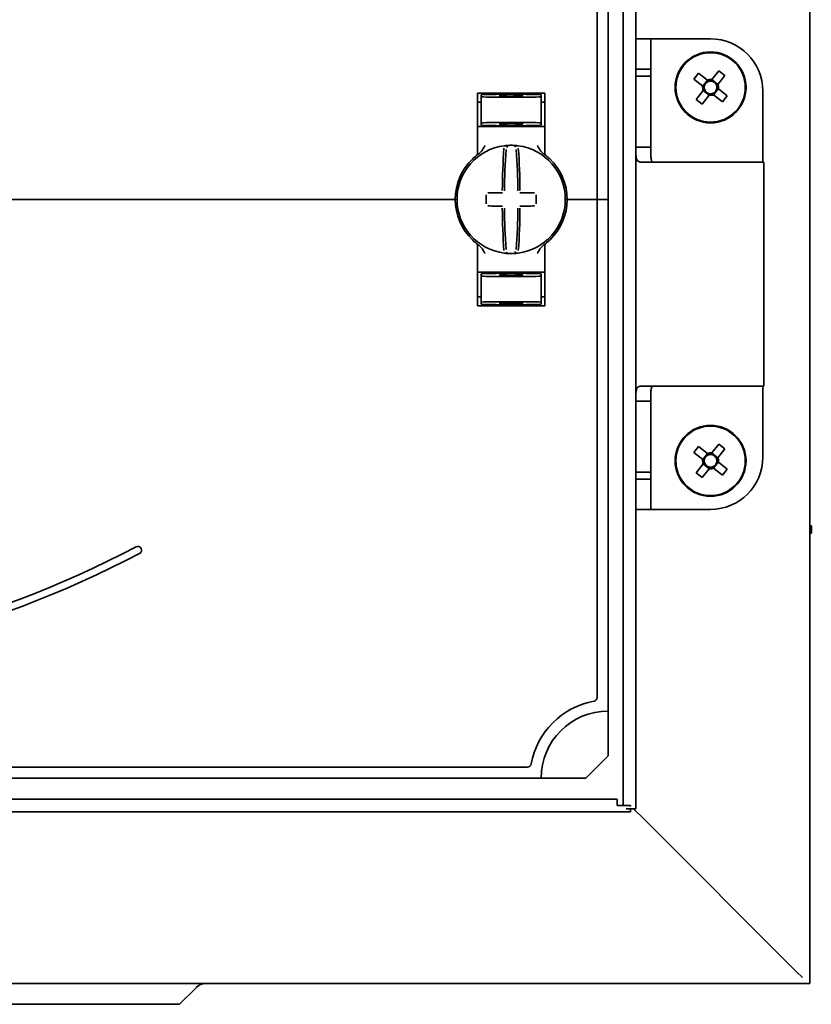
# Model space of a CAD drawing. Units: millimetres. Extents: x -807 to 1533, y -484 to 1102.
# Drawn here: x -603 to -497, y -218 to -86 of the extents above; entities that cross this region are included whole.
import ezdxf

# ---------------------------------------------------------------- set-up
doc = ezdxf.new("R2010")
doc.units = ezdxf.units.MM

msp = doc.modelspace()

# ---------------------------------------------------------------- linework, layer by layer
at = {"color": 7, "linetype": 'Continuous', "lineweight": 35}
for p, q in [((-496.74, 869.6), (-496.74, -215.4)), ((-521.74, -191.55), (-521.74, 845.75)), ((-520.04, -192), (-520.04, 846.2)), ((-525.24, 14.6), (-525.24, -110.4)), ((-523.74, 14.6), (-523.74, -110.4)), ((-518.04, -88.9), (-520.04, -88.9)), ((-518.04, -92.97), (-518.04, -88.9)), ((-516.04, -88.9), (-518.04, -88.9)), ((-516.04, -88.9), (-510.04, -88.9)), ((-518.04, -92.97), (-520.04, -92.97)), ((-518.04, -92.97), (-518.04, -93.9)), ((-512.28, -94.28), (-511.64, -93.47)), ((-511.64, -93.47), (-510.45, -94.42)), ((-509.87, -94.35), (-508.92, -93.17)), ((-508.92, -93.17), (-508.11, -93.81)), ((-520.04, -93.9), (-520.04, -103.4)), ((-520.04, -93.9), (-518.04, -93.9)), ((-518.04, -93.9), (-518.04, -103.4)), ((-511.09, -95.23), (-512.28, -94.28)), ((-511.09, -95.23), (-510.45, -94.42)), ((-509.87, -94.36), (-509.06, -95)), ((-508.11, -93.81), (-509.06, -95)), ((-541.24, -96.15), (-541.24, -104.16)), ((-540.24, -96.15), (-533.24, -96.15)), ((-536.74, -96.31), (-536.74, -96.15)), ((-532.24, -104.16), (-532.24, -96.15)), ((-511.97, -97), (-511.03, -95.81)), ((-510.22, -96.45), (-511.03, -95.81)), ((-509, -95.58), (-509.64, -96.39)), ((-508.99, -95.58), (-507.81, -96.53)), ((-503.04, -105.4), (-503.04, -95.9)), ((-540.74, -97.37), (-541.24, -97.38)), ((-536.74, -96.31), (-540.74, -96.38)), ((-540.74, -96.63), (-540.74, -96.38)), ((-540.74, -96.63), (-540.74, -100.18)), ((-538.24, -96.44), (-538.24, -96.58)), ((-532.74, -96.38), (-536.74, -96.31)), ((-536.74, -96.37), (-536.74, -96.31)), ((-536.74, -96.7), (-536.74, -96.61)), ((-535.24, -96.44), (-535.24, -96.58)), ((-532.74, -96.63), (-532.74, -96.38)), ((-532.74, -96.63), (-532.74, -100.18)), ((-532.74, -97.37), (-532.24, -97.38)), ((-511.17, -97.64), (-511.97, -97)), ((-510.22, -96.45), (-511.17, -97.64)), ((-508.45, -97.33), (-509.64, -96.39)), ((-507.81, -96.53), (-508.45, -97.33)), ((-540.74, -100.18), (-540.74, -100.46)), ((-536.74, -100.2), (-536.74, -100.11)), ((-532.74, -100.18), (-532.74, -100.46)), ((-541.24, -100.65), (-540.24, -100.65)), ((-536.74, -100.53), (-540.74, -100.46)), ((-533.24, -100.65), (-540.24, -100.65)), ((-538.24, -100.22), (-538.24, -100.36)), ((-536.74, -100.53), (-536.74, -100.44)), ((-536.74, -100.53), (-532.74, -100.46)), ((-535.24, -100.22), (-535.24, -100.36)), ((-533.24, -100.65), (-532.24, -100.65)), ((-520.04, -103.4), (-518.04, -103.4)), ((-519.46, -105.4), (-518.33, -105.4)), ((-509.42, -105.4), (-518.33, -105.4)), ((-509.42, -105.4), (-502.89, -105.4)), ((-502.89, -135.4), (-502.89, -105.4)), ((-544.74, -110.4), (-758.74, -110.4)), ((-544.74, -110.4), (-544.24, -110.4)), ((-544.24, -110.4), (-543.99, -110.4)), ((-529.49, -110.4), (-529.24, -110.4)), ((-529.24, -110.4), (-528.74, -110.4)), ((-525.74, -110.4), (-528.74, -110.4)), ((-525.74, -110.4), (-525.24, -110.4)), ((-525.24, -177.09), (-525.24, -110.4)), ((-525.24, -110.4), (-524.74, -110.4)), ((-523.74, -110.4), (-524.74, -110.4)), ((-523.74, -178.9), (-523.74, -110.4)), ((-541.45, -116.25), (-541.45, -116.24)), ((-541.24, -124.65), (-541.24, -116.65)), ((-532.24, -116.65), (-532.24, -124.65)), ((-541.24, -120.15), (-540.24, -120.15)), ((-536.74, -120.28), (-540.74, -120.35)), ((-540.74, -120.63), (-540.74, -120.35)), ((-540.74, -124.18), (-540.74, -120.63)), ((-533.24, -120.15), (-540.24, -120.15)), ((-538.24, -120.58), (-538.24, -120.44)), ((-536.74, -120.28), (-536.74, -120.37)), ((-536.74, -120.28), (-532.74, -120.35)), ((-536.74, -120.61), (-536.74, -120.7)), ((-535.24, -120.58), (-535.24, -120.44)), ((-533.24, -120.15), (-532.24, -120.15)), ((-532.74, -120.63), (-532.74, -120.35)), ((-532.74, -124.18), (-532.74, -120.63)), ((-540.74, -123.44), (-541.24, -123.43)), ((-532.74, -123.44), (-532.24, -123.43)), ((-540.74, -124.18), (-540.74, -124.43)), ((-540.74, -124.43), (-536.74, -124.5)), ((-540.24, -124.65), (-533.24, -124.65)), ((-538.24, -124.36), (-538.24, -124.22)), ((-536.74, -124.11), (-536.74, -124.2)), ((-536.74, -124.5), (-532.74, -124.43)), ((-536.74, -124.44), (-536.74, -124.5)), ((-536.74, -124.5), (-536.74, -124.65)), ((-535.24, -124.36), (-535.24, -124.22)), ((-532.74, -124.18), (-532.74, -124.43)), ((-518.33, -135.4), (-519.46, -135.4)), ((-518.33, -135.4), (-509.42, -135.4)), ((-502.89, -135.4), (-509.42, -135.4)), ((-503.04, -144.9), (-503.04, -135.4)), ((-520.04, -137.4), (-520.04, -146.9)), ((-520.04, -137.4), (-518.04, -137.4)), ((-518.04, -137.4), (-518.04, -146.9)), ((-512.28, -144.28), (-511.64, -143.47)), ((-511.64, -143.47), (-510.45, -144.42)), ((-509.87, -144.35), (-508.92, -143.17)), ((-508.92, -143.17), (-508.11, -143.81)), ((-511.09, -145.23), (-512.28, -144.28)), ((-511.09, -145.23), (-510.45, -144.42)), ((-509.87, -144.36), (-509.06, -145)), ((-508.11, -143.81), (-509.06, -145)), ((-511.97, -147), (-511.03, -145.81)), ((-510.22, -146.45), (-511.03, -145.81)), ((-509, -145.58), (-509.64, -146.39)), ((-508.99, -145.58), (-507.81, -146.53)), ((-520.04, -146.9), (-518.04, -146.9)), ((-518.04, -146.9), (-518.04, -147.84)), ((-511.17, -147.64), (-511.97, -147)), ((-510.22, -146.45), (-511.17, -147.64)), ((-508.45, -147.33), (-509.64, -146.39)), ((-507.81, -146.53), (-508.45, -147.33)), ((-518.04, -147.84), (-520.04, -147.84)), ((-518.04, -151.9), (-518.04, -147.84)), ((-520.04, -151.9), (-518.04, -151.9)), ((-518.04, -151.9), (-516.04, -151.9)), ((-516.04, -151.9), (-510.04, -151.9)), ((-496.54, -154.1), (-496.74, -154.1)), ((-496.54, -154.1), (-496.54, -154.72)), ((-496.74, -155.1), (-496.54, -155.1)), ((-496.54, -154.72), (-496.54, -155.1)), ((-523.74, -184.9), (-523.74, -178.9)), ((-526.74, -187.9), (-523.74, -184.9)), ((-768.93, -186.4), (-534.56, -186.4)), ((-770.74, -187.9), (-532.74, -187.9)), ((-532.74, -187.9), (-526.74, -187.9)), ((-522.54, -190.7), (-780.94, -190.7)), ((-522.54, -190.7), (-522.54, -191.55)), ((-520.74, -192.4), (-782.74, -192.4)), ((-522.54, -191.55), (-520.74, -191.55)), ((-520.04, -192), (-521.34, -192)), ((-520.74, -191.55), (-520.74, -191.7)), ((-520.74, -192), (-520.74, -192.4)), ((-520.34, -192), (-518.94, -193.4)), ((-498.54, -213.8), (-518.94, -193.4)), ((-518.94, -193.4), (-498.74, -213.6)), ((-497.74, -214.6), (-498.54, -213.8)), ((-496.74, -215.4), (-806.74, -215.4)), ((-581.18, -218.17), (-578.91, -215.9)), ((-599.74, -218.17), (-703.74, -218.17)), ((-581.18, -218.17), (-599.74, -218.17))]:
    msp.add_line(p, q, dxfattribs=at)
for centre, radius in [((-510.04, -95.4), 4.75), ((-510.04, -95.4), 4.65), ((-510.04, -145.4), 4.75), ((-510.04, -145.4), 4.65)]:
    msp.add_circle(centre, radius, dxfattribs=at)
for centre, radius, start, end in [((-510.04, -95.9), 7, 0, 90), ((-510.04, -95.4), 0.851, 104.1972, 178.6794), ((-510.04, -95.4), 1.06, 80.3785, 112.4981), ((-510.04, -95.4), 0.851, 88.6794, 104.1972), ((-510.04, -95.4), 0.851, 14.1972, 88.6794), ((-510.04, -95.4), 1.06, 170.3785, 202.4981), ((-510.04, -95.4), 0.851, 178.6794, 194.1972), ((-510.04, -95.4), 0.851, 194.1972, 268.6794), ((-510.04, -95.4), 0.851, 268.6794, 284.1972), ((-510.04, -95.4), 0.851, 284.1972, 358.6794), ((-510.04, -95.4), 0.851, 358.6794, 14.1972), ((-510.04, -95.4), 1.06, 350.3785, 22.4981), ((-510.04, -95.4), 1.06, 260.3785, 292.4981), ((-536.74, -110.4), 7.25, 97.2926, 262.7074), ((-451.41, -109.78), 86.52, 175.8662, 179.6275), ((-536.74, -110.4), 7.25, 96.3072, 97.2926), ((-453.24, -109.8), 84.41, 175.8662, 179.6275), ((-537.51, -103.45), 0.25, 359.9314, 96.1802), ((-536.74, -110.4), 7.25, 87.782, 92.218), ((-620.25, -109.8), 84.41, 0.3725, 4.1338), ((-536.74, -110.4), 7.25, 82.7074, 83.6928), ((-536.74, -110.4), 7.25, 277.2926, 82.7074), ((-622.08, -109.78), 86.52, 0.3725, 4.1338), ((-536.74, -110.4), 7.5, 133.4325, 180), ((-541.74, -104.16), 0.5, 308.6822, 0), ((-531.74, -104.16), 0.5, 180, 231.3178), ((-536.74, -110.4), 7.5, 0, 46.5675), ((-536.74, -110.4), 7.5, 180, 226.5675), ((-429.89, -110.4), 110.21, 179.684, 180.316), ((-536.84, -216.19), 106.7, 90.5698, 91.6248), ((-536.65, -216.19), 106.7, 88.3752, 89.4302), ((-643.6, -110.4), 110.21, 359.684, 0.316), ((-536.74, -110.4), 7.5, 313.4325, 0), ((-536.84, -4.61), 106.7, 268.3752, 269.4302), ((-451.41, -111.02), 86.52, 180.3725, 184.1338), ((-453.24, -111.01), 84.41, 180.3725, 184.1338), ((-620.25, -111.01), 84.41, 355.8662, 359.6275), ((-622.08, -111.02), 86.52, 355.8662, 359.6275), ((-536.65, -4.61), 106.7, 270.5698, 271.6248), ((-541.74, -116.65), 0.5, 0, 51.3178), ((-531.74, -116.65), 0.5, 128.6822, 180), ((-536.74, -110.4), 7.25, 262.7074, 263.6928), ((-537.51, -117.36), 0.249, 263.7917, 339.7808), ((-536.74, -110.4), 7.25, 267.782, 272.218), ((-535.97, -117.36), 0.25, 179.9314, 276.1802), ((-536.74, -110.4), 7.25, 276.3072, 277.2926), ((-510.04, -145.4), 0.851, 104.1972, 178.6794), ((-510.04, -145.4), 1.06, 80.3785, 112.4981), ((-510.04, -145.4), 0.851, 88.6794, 104.1972), ((-510.04, -144.9), 7, 270, 0), ((-510.04, -145.4), 0.851, 14.1972, 88.6794), ((-510.04, -145.4), 1.06, 350.3785, 22.4981), ((-510.04, -145.4), 1.06, 170.3785, 202.4981), ((-510.04, -145.4), 0.851, 178.6794, 194.1972), ((-510.04, -145.4), 0.851, 194.1972, 268.6794), ((-510.04, -145.4), 0.851, 268.6794, 284.1972), ((-510.04, -145.4), 0.851, 284.1972, 358.6794), ((-510.04, -145.4), 0.851, 358.6794, 14.1972), ((-510.04, -145.4), 1.06, 260.3785, 292.4981), ((-586.74, -157.35), 0.5, 297.7529, 117.7529), ((-651.74, -33.82), 140.09, 242.2471, 297.7529), ((-651.74, -33.82), 139.09, 242.2471, 297.7529), ((-523.74, -187.9), 10.5, 100.4757, 169.5243), ((-525.74, -177.09), 0.5, 280.4757, 0), ((-523.74, -187.9), 9, 90, 180), ((-534.56, -185.9), 0.5, 270, 349.5243), ((-577.71, -217.1), 1.7, 90, 135)]:
    msp.add_arc(centre, radius, start, end, dxfattribs=at)
for centre, major_axis, start_param, end_param in [((-536.74, -96.56), (4, 0.07), 3.140982, 4.711779), ((-536.74, -96.42), (1.5, 0.03), 1.570186, 3.140982), ((-536.74, -96.56), (1.5, 0.03), 3.140982, 4.711779), ((-536.74, -96.42), (1.5, -0.03), 0.00061, 1.571407), ((-536.74, -96.56), (1.5, -0.03), 4.712999, 6.283796), ((-536.74, -96.56), (4, -0.07), 4.712999, 6.283796), ((-536.74, -100.25), (4, -0.07), 1.571407, 3.142203), ((-536.74, -100.25), (1.5, -0.03), 1.571407, 3.142203), ((-536.74, -100.25), (4, 0.07), 6.282575, 7.853371), ((-536.74, -100.25), (1.5, 0.03), 6.282575, 7.853371), ((-536.74, -100.39), (1.5, -0.03), 3.142203, 4.712999), ((-536.74, -100.39), (1.5, 0.03), 4.711779, 6.282575), ((-536.74, -120.56), (4, 0.07), 3.140982, 4.711779), ((-536.74, -120.42), (1.5, 0.03), 1.570186, 3.140982), ((-536.74, -120.56), (1.5, 0.03), 3.140982, 4.711779), ((-536.74, -120.42), (1.5, -0.03), 0.00061, 1.571407), ((-536.74, -120.56), (1.5, -0.03), 4.712999, 6.283796), ((-536.74, -120.56), (4, -0.07), 4.712999, 6.283796), ((-536.74, -124.25), (4, -0.07), 1.571407, 3.142203), ((-536.74, -124.25), (1.5, -0.03), 1.571407, 3.142203), ((-536.74, -124.39), (1.5, -0.03), 3.142203, 4.712999), ((-536.74, -124.25), (4, 0.07), 6.282575, 7.853371), ((-536.74, -124.25), (1.5, 0.03), 6.282575, 7.853371), ((-536.74, -124.39), (1.5, 0.03), 4.711779, 6.282575)]:
    msp.add_ellipse(centre, major_axis=major_axis, ratio=0.03491, start_param=start_param, end_param=end_param, dxfattribs=at)
for points, knots in [([(-510.25, -94.58), (-510.27, -94.57), (-510.33, -94.52), (-510.39, -94.47), (-510.44, -94.43), (-510.45, -94.42)], [0, 0, 0, 0, 0.23856, 0.872012, 1, 1, 1, 1]), ([(-509.87, -94.35), (-509.87, -94.36), (-509.91, -94.41), (-509.96, -94.48), (-510.01, -94.54), (-510.02, -94.55)], [0, 0, 0, 0, 0.127988, 0.76144, 1, 1, 1, 1]), ([(-540.24, -96.15), (-540.27, -96.15), (-540.36, -96.15), (-540.56, -96.15), (-540.83, -96.15), (-541.07, -96.15), (-541.22, -96.15), (-541.24, -96.15), (-541.24, -96.15)], [0, 0, 0, 0, 0.045504, 0.177866, 0.391701, 0.605509, 0.819997, 1, 1, 1, 1]), ([(-532.24, -96.15), (-532.25, -96.15), (-532.27, -96.15), (-532.41, -96.15), (-532.62, -96.15), (-532.87, -96.15), (-533.11, -96.15), (-533.23, -96.15), (-533.24, -96.15)], [0, 0, 0, 0, 0.1966195, 0.4128937, 0.5493265, 0.7629972, 0.9766896, 1, 1, 1, 1]), ([(-511.09, -95.23), (-511.09, -95.23), (-511.04, -95.27), (-510.97, -95.32), (-510.91, -95.37), (-510.89, -95.38)], [0, 0, 0, 0, 0.127988, 0.76144, 1, 1, 1, 1]), ([(-510.87, -95.61), (-510.88, -95.63), (-510.93, -95.69), (-510.98, -95.75), (-511.02, -95.8), (-511.03, -95.81)], [0, 0, 0, 0, 0.23856, 0.872012, 1, 1, 1, 1]), ([(-509.84, -96.23), (-509.82, -96.24), (-509.76, -96.29), (-509.69, -96.34), (-509.65, -96.38), (-509.64, -96.39)], [0, 0, 0, 0, 0.23856, 0.872012, 1, 1, 1, 1]), ([(-509.22, -95.19), (-509.21, -95.18), (-509.16, -95.12), (-509.11, -95.05), (-509.07, -95), (-509.06, -95)], [0, 0, 0, 0, 0.2385603, 0.8720116, 1, 1, 1, 1]), ([(-508.99, -95.58), (-509, -95.57), (-509.05, -95.54), (-509.12, -95.48), (-509.18, -95.44), (-509.19, -95.42)], [0, 0, 0, 0, 0.127988, 0.76144, 1, 1, 1, 1]), ([(-510.22, -96.45), (-510.22, -96.44), (-510.18, -96.4), (-510.12, -96.33), (-510.08, -96.27), (-510.06, -96.25)], [0, 0, 0, 0, 0.1279884, 0.7614397, 1, 1, 1, 1]), ([(-540.24, -103.21), (-540.25, -103.21), (-540.41, -103.46), (-540.62, -103.87), (-540.96, -104.17), (-541.07, -104.28)], [0, 0, 0, 0, 0.005413, 0.653948, 1, 1, 1, 1]), ([(-537.02, -103.16), (-537.05, -103.16), (-537.13, -103.16), (-537.27, -103.17), (-537.41, -103.18), (-537.51, -103.19), (-537.53, -103.2), (-537.54, -103.2)], [0, 0, 0, 0, 0.0934664, 0.3244426, 0.552605, 0.7772821, 1, 1, 1, 1]), ([(-535.95, -103.2), (-535.95, -103.2), (-535.96, -103.2), (-536.02, -103.19), (-536.13, -103.18), (-536.29, -103.17), (-536.41, -103.16), (-536.46, -103.16)], [0, 0, 0, 0, 0.088041, 0.312673, 0.53987, 0.769113, 1, 1, 1, 1]), ([(-536.21, -103.36), (-536.2, -103.34), (-536.18, -103.3), (-536.13, -103.25), (-536.08, -103.22), (-536.04, -103.2), (-536, -103.2), (-535.98, -103.2), (-535.96, -103.2), (-535.95, -103.2), (-535.95, -103.2)], [0, 0, 0, 0, 0.228316, 0.431088, 0.602437, 0.745312, 0.858948, 0.941259, 0.991348, 1, 1, 1, 1]), ([(-532.41, -104.28), (-532.53, -104.17), (-532.87, -103.87), (-533.08, -103.46), (-533.24, -103.21), (-533.24, -103.21)], [0, 0, 0, 0, 0.346052, 0.994587, 1, 1, 1, 1]), ([(-520.04, -103.4), (-520.04, -103.68), (-520.04, -104.09), (-520.02, -104.56), (-519.99, -104.84), (-519.93, -105.07), (-519.79, -105.31), (-519.59, -105.36), (-519.46, -105.4)], [0, 0, 0, 0, 0.260157, 0.376304, 0.488898, 0.603108, 0.723891, 1, 1, 1, 1]), ([(-518.04, -103.4), (-518.04, -103.68), (-518.04, -104.16), (-518.03, -104.73), (-517.99, -105.05), (-517.94, -105.23), (-517.87, -105.35), (-517.79, -105.39), (-517.75, -105.4)], [0, 0, 0, 0, 0.335901, 0.597081, 0.706038, 0.80569, 0.901608, 1, 1, 1, 1]), ([(-541.43, -104.55), (-541.43, -104.55), (-541.44, -104.56), (-541.49, -104.6), (-541.59, -104.68), (-541.73, -104.8), (-541.84, -104.9), (-541.9, -104.96)], [0, 0, 0, 0, 0.136489, 0.299445, 0.49119, 0.731342, 1, 1, 1, 1]), ([(-541.45, -104.56), (-541.45, -104.56), (-541.44, -104.55), (-541.43, -104.55), (-541.43, -104.55)], [0, 0, 0, 0, 0.249472, 1, 1, 1, 1]), ([(-541.07, -104.28), (-541.13, -104.32), (-541.22, -104.38), (-541.27, -104.42), (-541.29, -104.44)], [0, 0, 0, 0, 0.5608729, 1, 1, 1, 1]), ([(-532.21, -104.43), (-532.24, -104.4), (-532.3, -104.36), (-532.38, -104.3), (-532.41, -104.28)], [0, 0, 0, 0, 0.562169, 1, 1, 1, 1]), ([(-532.06, -104.55), (-532.06, -104.55), (-532.06, -104.55), (-532.05, -104.56), (-532.04, -104.56)], [0, 0, 0, 0, 0.250116, 1, 1, 1, 1]), ([(-531.59, -104.96), (-531.65, -104.9), (-531.76, -104.8), (-531.9, -104.68), (-531.99, -104.6), (-532.05, -104.56), (-532.05, -104.55), (-532.06, -104.55)], [0, 0, 0, 0, 0.276348, 0.51984, 0.684352, 0.840906, 1, 1, 1, 1]), ([(-541.43, -116.26), (-541.43, -116.26), (-541.44, -116.25), (-541.49, -116.21), (-541.59, -116.13), (-541.73, -116.01), (-541.84, -115.9), (-541.9, -115.85)], [0, 0, 0, 0, 0.136489, 0.299445, 0.49119, 0.731342, 1, 1, 1, 1]), ([(-531.59, -115.85), (-531.65, -115.91), (-531.76, -116.01), (-531.9, -116.13), (-531.99, -116.2), (-532.05, -116.25), (-532.05, -116.26), (-532.06, -116.26)], [0, 0, 0, 0, 0.276348, 0.51984, 0.684352, 0.840906, 1, 1, 1, 1]), ([(-541.43, -116.26), (-541.43, -116.26), (-541.43, -116.26), (-541.44, -116.25), (-541.44, -116.25)], [0, 0, 0, 0, 0.579351, 1, 1, 1, 1]), ([(-541.07, -116.53), (-541.12, -116.49), (-541.25, -116.4), (-541.36, -116.32), (-541.38, -116.3), (-541.38, -116.3)], [0, 0, 0, 0, 0.3765145, 0.9704228, 1, 1, 1, 1]), ([(-540.24, -117.6), (-540.25, -117.59), (-540.41, -117.35), (-540.62, -116.94), (-540.96, -116.63), (-541.07, -116.53)], [0, 0, 0, 0, 0.005413, 0.653948, 1, 1, 1, 1]), ([(-532.41, -116.53), (-532.53, -116.63), (-532.87, -116.94), (-533.08, -117.35), (-533.24, -117.59), (-533.24, -117.6)], [0, 0, 0, 0, 0.3460522, 0.9945866, 1, 1, 1, 1]), ([(-532.19, -116.36), (-532.23, -116.39), (-532.28, -116.43), (-532.38, -116.5), (-532.41, -116.53)], [0, 0, 0, 0, 0.617284, 1, 1, 1, 1]), ([(-532.04, -116.25), (-532.04, -116.25), (-532.05, -116.26), (-532.06, -116.26), (-532.06, -116.26)], [0, 0, 0, 0, 0.249871, 1, 1, 1, 1]), ([(-537.54, -117.61), (-537.54, -117.61), (-537.53, -117.61), (-537.47, -117.62), (-537.35, -117.63), (-537.2, -117.64), (-537.08, -117.65), (-537.02, -117.65)], [0, 0, 0, 0, 0.088041, 0.312673, 0.53987, 0.769113, 1, 1, 1, 1]), ([(-536.46, -117.65), (-536.44, -117.65), (-536.36, -117.64), (-536.22, -117.64), (-536.08, -117.62), (-535.98, -117.61), (-535.96, -117.61), (-535.95, -117.61)], [0, 0, 0, 0, 0.093466, 0.324443, 0.552605, 0.777282, 1, 1, 1, 1]), ([(-540.24, -124.65), (-540.27, -124.65), (-540.36, -124.65), (-540.56, -124.65), (-540.83, -124.65), (-541.07, -124.65), (-541.22, -124.65), (-541.24, -124.65), (-541.24, -124.65)], [0, 0, 0, 0, 0.045504, 0.177866, 0.391701, 0.605509, 0.819997, 1, 1, 1, 1]), ([(-532.24, -124.65), (-532.25, -124.65), (-532.27, -124.65), (-532.41, -124.65), (-532.62, -124.65), (-532.87, -124.65), (-533.11, -124.65), (-533.23, -124.65), (-533.24, -124.65)], [0, 0, 0, 0, 0.1966195, 0.4128937, 0.5493265, 0.7629972, 0.9766896, 1, 1, 1, 1]), ([(-519.46, -135.4), (-519.55, -135.43), (-519.73, -135.48), (-519.89, -135.65), (-519.98, -135.87), (-520.03, -136.21), (-520.04, -136.74), (-520.04, -137.16), (-520.04, -137.4)], [0, 0, 0, 0, 0.183624, 0.341437, 0.478568, 0.602757, 0.772578, 1, 1, 1, 1]), ([(-517.75, -135.4), (-517.8, -135.43), (-517.89, -135.49), (-517.97, -135.66), (-518.01, -135.9), (-518.05, -136.46), (-518.05, -136.99), (-518.04, -137.4)], [0, 0, 0, 0, 0.1264489, 0.2457401, 0.3666009, 0.4974541, 1, 1, 1, 1]), ([(-510.25, -144.58), (-510.27, -144.57), (-510.33, -144.52), (-510.39, -144.47), (-510.44, -144.43), (-510.45, -144.42)], [0, 0, 0, 0, 0.23856, 0.872012, 1, 1, 1, 1]), ([(-509.87, -144.35), (-509.87, -144.36), (-509.91, -144.41), (-509.96, -144.48), (-510.01, -144.54), (-510.02, -144.55)], [0, 0, 0, 0, 0.127988, 0.76144, 1, 1, 1, 1]), ([(-509.22, -145.19), (-509.21, -145.18), (-509.16, -145.12), (-509.11, -145.05), (-509.07, -145), (-509.06, -145)], [0, 0, 0, 0, 0.2385603, 0.8720116, 1, 1, 1, 1]), ([(-511.09, -145.23), (-511.09, -145.23), (-511.04, -145.27), (-510.97, -145.32), (-510.91, -145.37), (-510.89, -145.38)], [0, 0, 0, 0, 0.127988, 0.76144, 1, 1, 1, 1]), ([(-510.87, -145.61), (-510.88, -145.63), (-510.93, -145.69), (-510.98, -145.75), (-511.02, -145.8), (-511.03, -145.81)], [0, 0, 0, 0, 0.23856, 0.872012, 1, 1, 1, 1]), ([(-510.22, -146.45), (-510.22, -146.44), (-510.18, -146.4), (-510.12, -146.33), (-510.08, -146.27), (-510.06, -146.25)], [0, 0, 0, 0, 0.1279884, 0.7614397, 1, 1, 1, 1]), ([(-509.84, -146.23), (-509.82, -146.24), (-509.76, -146.29), (-509.69, -146.34), (-509.65, -146.38), (-509.64, -146.39)], [0, 0, 0, 0, 0.23856, 0.872012, 1, 1, 1, 1]), ([(-508.99, -145.58), (-509, -145.57), (-509.05, -145.54), (-509.12, -145.48), (-509.18, -145.44), (-509.19, -145.42)], [0, 0, 0, 0, 0.127988, 0.76144, 1, 1, 1, 1])]:
    msp.add_open_spline(points, degree=3, knots=knots, dxfattribs=at)

doc.saveas('drawing.dxf')
